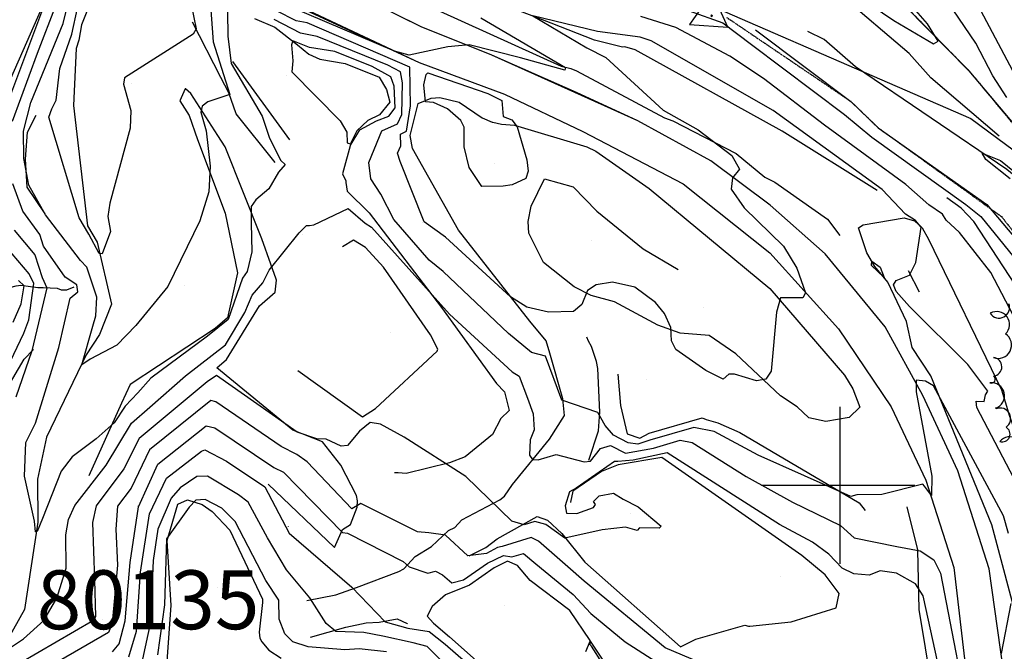
# Model space of a CAD drawing. Extents: x 433906 to 565783, y 858583 to 874049.
# Drawn here: x 516477 to 517105, y 862894 to 863297 of the extents above; entities that cross this region are included whole.
import ezdxf

# ---------------------------------------------------------------- set-up
doc = ezdxf.new("R2010")
doc.units = 0
doc.header["$MEASUREMENT"] = 0
doc.linetypes.add('12$0$HWASHES', pattern=[1, 0.6, -0.05, 0.05, -0.05, 0.05, -0.05, 0.05, -0.05, 0.05])
doc.layers.get('0').update_dxf_attribs({"linetype": 'CONTINUOUS'})
for name, color, linetype in [('12$0$BREAKLINES', 6, 'CONTINUOUS'), ('12$0$C4THAL', 4, 'CONTINUOUS'), ('12$0$CHECKPANELS', 1, 'CONTINUOUS'), ('12$0$CONTROLPOINTS', 7, 'CONTINUOUS'), ('12$0$GRIDLINES', 7, 'CONTINUOUS'), ('12$0$GRIDPOINTS', 1, 'CONTINUOUS'), ('12$0$INDCONT', 1, 'CONTINUOUS'), ('12$0$INTCONT', 7, 'CONTINUOUS'), ('12$0$PAVEDROADS', 5, 'CONTINUOUS'), ('12$0$TREES_PATTERNED', 3, 'CONTINUOUS'), ('12$0$WASHES', 4, 'CONTINUOUS')]:
    doc.layers.add(name, color=color, linetype=linetype)
doc.styles.add('12$0$STANDARD', font='TXT')
picture_1 = doc.add_image_def('image2.tif', size_in_pixel=(2609, 5218))

# ---------------------------------------------------------------- blocks, each defined once
blk = doc.blocks.new('12$0$TRI')
at = {"color": 0}
for points in [[(-1, -0.667), (1, -0.667), (0, 1), (-1, -0.667)], [(-0.056, 0), (0.056, 0)], [(0, 0.056), (0, -0.056)]]:
    blk.add_lwpolyline(points, dxfattribs=at)
blk = doc.blocks.new('12$0$CROSS')
at = {"color": 0}
for points in [[(0, 1), (0, -1)], [(0.958, 0), (-1, 0)]]:
    blk.add_lwpolyline(points, dxfattribs=at)
blk = doc.blocks.new('12$0$X')
at = {"color": 0}
for points in [[(-0.01, 0.01), (0.01, -0.01)], [(0.01, 0.01), (-0.01, -0.01)]]:
    blk.add_lwpolyline(points, dxfattribs=at)

msp = doc.modelspace()

# ---------------------------------------------------------------- linework, layer by layer
at = {"layer": '12$0$BREAKLINES'}
for points in [[(516733.201, 863292.1995, 3635.4588), (516679.436, 863319.095, 3634.6112), (516610.961, 863352.689, 3633.2238), (516559.415, 863380.617, 3632.1032), (516512.327, 863415.961, 3630.6625), (516469.41, 863454.365, 3629.5952), (516433.823, 863486.013, 3629.3818), (516376.638, 863541.856, 3628.9015), (516327.027, 863591.105, 3627.6209), (516269.584, 863655.018, 3626.3402), (516209.867, 863717.084, 3625.2729), (516154.281, 863780.017, 3624.3124), (516109.52, 863844.032, 3623.1918), (516078.263, 863914.634, 3624.7393), (516053.849, 863993.641, 3625.4864), (516025.042, 864109.562, 3624.0456), (515995.151, 864213.933, 3622.178), (515961.164, 864311.082, 3620.7372), (515897.616, 864416.622, 3619.4032), (515833.593, 864516.602, 3620.0969), (515783.281, 864595.845, 3623.4053), (515751.461, 864659.036, 3626.5536), (515728.722, 864724.209, 3627.941)], [(517023.809, 863187.892, 3640.8241), (516963.159089, 863225.7719, 3642.2115), (516869.544363, 863277.617131, 3642.6384), (516862.935205, 863279.576791, 3642.1582), (516861.408054, 863279.387631, 3642.1048), (516843.703232, 863283.866758, 3641.5712), (516816.068642, 863294.692259, 3640.2905), (516722.546474, 863330.801603, 3638.4229), (516626.100138, 863376.869911, 3635.9682), (516617.453596, 863385.105891, 3635.2745), (516615.750676, 863387.425775, 3635.2745), (516599.691735, 863410.880967, 3632.2863), (516587.044568, 863433.240188, 3629.7249), (516575.782721, 863444.704239, 3628.0174), (516566.113591, 863450.60751, 3626.7901), (516531.799354, 863464.713814, 3626.5232), (516517.421573, 863471.863185, 3628.9779), (516468.784402, 863496.938386, 3631.2724), (516448.706697, 863511.204328, 3631.3791)], [(517101.489, 863222.497, 3630.3119), (517057.933715, 863259.78344, 3629.0312), (517044.132164, 863275.189893, 3628.6577), (517000.313886, 863312.833091, 3628.3375), (516920.609473, 863385.208546, 3628.2308), (516913.275835, 863387.988221, 3628.2308), (516913.275835, 863387.988221, 3628.3375), (516888.574657, 863406.029005, 3628.551), (516842.633481, 863428.472458, 3628.6043), (516801.361191, 863436.179668, 3628.4443), (516784.577232, 863434.658612, 3627.6438), (516769.930778, 863425.597106, 3626.63), (516754.116997, 863420.339576, 3626.1497), (516744.755213, 863418.528884, 3625.7762), (516743.439573, 863418.683271, 3625.1358)], [(516586.674, 863387.909, 3631.2724), (516606.634273, 863372.171017, 3632.1796), (516647.157423, 863349.720226, 3632.393), (516745.054589, 863302.321056, 3633.7804), (516822.419187, 863267.163356, 3635.8082), (516828.463245, 863265.696162, 3636.1817), (516832.174081, 863264.206038, 3636.7687), (516888.254088, 863234.210828, 3639.5968), (516893.55903, 863232.375645, 3639.6502), (516933.992269, 863211.461354, 3640.1304), (516952.206516, 863196.540783, 3640.504), (516958.561312, 863193.272995, 3640.5573), (516992.108136, 863169.585624, 3641.1977), (516999.999889, 863159.347707, 3641.9981)], [(517015.153, 863332.6525, 3626.8792), (517082.360226, 863264.255082, 3628.1871), (517158.236823, 863173.850896, 3628.2394), (517160.629112, 863169.855797, 3628.2394), (517160.629112, 863169.855797, 3628.3963), (517161.625695, 863167.548799, 3628.3963), (517204.055496, 863069.328297, 3629.6519), (517208.843862, 863047.408183, 3629.7565), (517210.820421, 863012.333648, 3630.3843), (517228.675396, 862924.675578, 3633.7324), (517238.198065, 862902.27063, 3635.7727), (517256.8421, 862849.399131, 3637.9699), (517295.773788, 862748.712328, 3637.6561), (517318.797538, 862685.584658, 3639.9056), (517327.804342, 862669.493395, 3640.3241), (517388.434478, 862596.953252, 3641.2135), (517402.156674, 862588.466975, 3641.1611), (517433.97003, 862551.5748, 3641.3181), (517449.743591, 862524.375267, 3641.2135), (517470.041052, 862480.324337, 3641.9202)], [(516332.750321, 863315.679818, 3650.3529), (516406.147771, 863242.094962, 3649.8193), (516451.450495, 863214.129626, 3650.6731), (516458.720493, 863230.958294, 3650.4062), (516494.358148, 863311.253755, 3648.1651)], [(516527.16209, 863320.378823, 3631.5696), (516516.595627, 863293.591465, 3632.7436), (516514.926289, 863283.814423, 3633.0637), (516513.202506, 863278.47206, 3633.2772), (516511.408012, 863242.028607, 3633.1705), (516520.387429, 863165.488239, 3635.4116), (516526.5607, 863154.993796, 3635.5184), (516535.823136, 863115.519123, 3637.4394), (516528.17139, 863096.145544, 3638.7734), (516519.580606, 863083.193617, 3639.6806), (516494.181096, 863030.679694, 3641.815), (516488.514295, 863003.895896, 3642.7755), (516488.769452, 862976.517923, 3643.7361), (516480.241441, 862920.988775, 3645.6037), (516469.171217, 862901.143476, 3646.5642)], [(516651.647, 863306.503, 3634.6112), (516731.84, 863269.546, 3636.1587), (516786.179, 863249.4245, 3636.1389)], [(516626.852228, 863297.552683, 3646.8006), (516639.798633, 863292.027212, 3647.2275), (516654.398233, 863280.752712, 3648.3481), (516661.60017, 863274.878159, 3650.4292), (516668.471598, 863271.693456, 3650.8561), (516684.778207, 863268.930866, 3651.87), (516706.428589, 863260.103799, 3651.9233), (516711.023976, 863252.319726, 3651.7099), (516713.200706, 863244.18306, 3651.2296), (516706.539127, 863236.274954, 3650.5893), (516699.184479, 863232.649, 3649.0952), (516692.200084, 863225.959949, 3648.2414), (516688.418473, 863218.752, 3648.1347), (516682.897477, 863198.495756, 3646.6406), (516685.094609, 863194.19402, 3646.4805), (516685.027665, 863193.083143, 3646.5338), (516686.049816, 863187.4758, 3646.5338), (516699.976258, 863173.716449, 3646.4805), (516746.105738, 863113.42197, 3648.0813), (516781.167296, 863064.951218, 3650.6427), (516786.312118, 863059.661862, 3650.5893), (516789.248379, 863047.816795, 3650.4292), (516783.934653, 863042.571272, 3650.5359), (516778.585611, 863032.348403, 3650.5893), (516761.115089, 863018.118343, 3651.283), (516751.156684, 863014.280444, 3651.87), (516723.472385, 863007.499256, 3653.9511), (516718.453011, 863008.078308, 3653.9511), (516716.106116, 863007.941624, 3653.8977)], [(516640.119, 863205.822, 3643.4389), (516615.17194, 863236.906697, 3640.8241), (516610.44449, 863250.181111, 3639.8636), (516605.393871, 863259.904802, 3638.2628), (516587.302324, 863295.321726, 3635.5413)], [(517118.968803, 862480.324337, 3666.0243), (517122.266, 862531.1475, 3663.1857), (517123.877, 862609.8545, 3658.425), (517119.449, 862665.8945, 3655.5477), (517114.167, 862749.9955, 3651.3102), (517108.067, 862856.1275, 3649.0084), (517095.116, 862946.9155, 3646.3403), (517075.242, 863009.3475, 3645.5033), (517052.909, 863057.3035, 3644.457), (517028.843, 863101.1255, 3642.4167), (516990.697, 863147.5045, 3641.6843), (516955.668, 863178.6635, 3641.2658), (516917.85, 863206.7685, 3639.3301), (516871.328, 863232.3095, 3638.1269), (516832.185, 863250.4385, 3636.7667), (516778.224, 863274.2305, 3636.4005), (516733.201, 863292.1995, 3635.4588)], [(516946.249, 863290.4345, 3628.9718), (517007.039165, 863244.741082, 3629.3903), (517024.557079, 863227.853475, 3629.5473), (517093.715789, 863179.049474, 3629.3903), (517140.281824, 863123.856306, 3629.7042), (517140.292122, 863108.170767, 3629.8088), (517152.858964, 862984.573428, 3633.5755), (517150.788418, 862900.150058, 3635.5111), (517163.256014, 862824.259689, 3636.9236), (517177.32271, 862784.870036, 3636.9236), (517177.32271, 862784.870036, 3636.976), (517177.912563, 862785.720232, 3636.7667), (517184.636219, 862775.284327, 3637.3422), (517205.812189, 862750.116006, 3637.8653), (517223.458296, 862713.348067, 3638.1792), (517262.115111, 862609.909224, 3640.2718), (517280.770319, 862575.808265, 3640.5857), (517282.352446, 862572.066149, 3640.6903), (517335.828957, 862480.324337, 3641.8426)], [(517165.804, 863031.445, 3634.0472), (517165.865499, 863050.947436, 3634.314), (517156.000371, 863136.745913, 3633.1934), (517147.888698, 863151.926521, 3633.0867), (517119.453064, 863190.646936, 3632.3397), (517106.487763, 863201.231864, 3632.393), (517009.916722, 863266.679555, 3630.2586), (516990.048918, 863284.224471, 3629.885), (516979.623953, 863289.324957, 3629.8317)], [(516649.331, 863220.159, 3646.6406), (516613.115114, 863270.108368, 3644.8263)], [(516635.598, 863000.841, 3663.236), (516677.926126, 862960.473893, 3661.9553), (516682.990776, 862971.964766, 3659.5541), (516688.049591, 862975.170796, 3659.0738), (516692.383123, 862986.108234, 3656.3524), (516692.505922, 862990.153641, 3654.5381), (516691.974384, 862993.549272, 3653.6843), (516681.892186, 863012.946804, 3652.0834), (516670.310453, 863027.715963, 3652.0301), (516651.330096, 863035.100913, 3651.9767), (516602.847922, 863074.949809, 3650.8028), (516609.084067, 863080.307741, 3650.7494), (516630.102422, 863114.411684, 3651.0696), (516639.966811, 863123.131832, 3650.9628), (516640.960219, 863130.879936, 3650.5359), (516640.960219, 863130.879936, 3650.5893), (516640.685976, 863131.403524, 3650.5893), (516637.393305, 863141.056087, 3647.441), (516631.533914, 863157.039836, 3645.0397), (516608.198017, 863215.758488, 3642.2115), (516603.484865, 863222.983487, 3641.5712), (516586.38184, 863249.695664, 3639.4367), (516582.8221, 863252.73437, 3637.7825), (516582.634473, 863252.776948, 3637.7825), (516579.32477, 863245.20088, 3637.1956), (516585.304868, 863235.660841, 3637.6758), (516590.498421, 863220.508082, 3638.9031), (516608.178919, 863173.395619, 3640.9842), (516616.02902, 863135.494997, 3642.3716), (516609.665795, 863106.765827, 3643.4922), (516601.836559, 863100.045408, 3643.5989), (516547.690266, 863064.289803, 3642.7452), (516547.609608, 863064.201874, 3642.7985), (516547.609608, 863064.201874, 3642.7452), (516542.084373, 863052.34658, 3642.9052), (516521.313779, 863006.153259, 3645.9469)], [(516660.277, 862926.704, 3668.4121), (516678.653033, 862930.185834, 3665.9574), (516692.009664, 862934.847581, 3663.6629), (516718.94153, 862945.094258, 3661.4217), (516718.94153, 862945.094258, 3661.3683), (516722.136719, 862946.748787, 3660.3545), (516729.219767, 862954.67507, 3658.807), (516739.772366, 862961.144736, 3658.807), (516750.488512, 862971.224112, 3655.5519), (516754.53304, 862973.197336, 3654.0578), (516758.982577, 862977.998539, 3653.8977), (516783.201971, 862990.710729, 3651.6565), (516786.3049, 862993.055463, 3649.7355), (516791.291512, 863000.637981, 3649.1485), (516815.036445, 863029.442859, 3646.6406), (516824.465758, 863044.491541, 3644.933), (516823.543621, 863055.220896, 3643.759), (516815.25677, 863084.215114, 3643.3321), (516812.81314, 863092.078474, 3641.1977), (516802.429464, 863104.563401, 3640.4506), (516756.918406, 863162.580742, 3638.2628), (516727.547188, 863214.652964, 3637.9426), (516726.185285, 863222.92949, 3637.9426), (516731.210556, 863243.36197, 3636.1817), (516739.528093, 863246.710228, 3635.7548), (516745.0077, 863247.169497, 3635.7014), (516757.400279, 863244.185747, 3635.488), (516772.081395, 863234.193343, 3635.4346), (516778.418637, 863231.45008, 3635.488), (516778.889782, 863231.412973, 3635.5413), (516784.274859, 863230.265295, 3635.9682), (516792.678963, 863229.648114, 3635.9682), (516838.712586, 863215.831041, 3636.822), (516844.484801, 863212.951934, 3636.8754), (516878.432703, 863189.246392, 3637.4624), (516955.314073, 863125.503324, 3639.7569), (517002.931246, 863070.346788, 3642.2115), (517008.239621, 863061.57837, 3643.1721), (517012.768842, 863049.884765, 3643.012), (517006.018461, 863043.330793, 3642.3716), (516991.003984, 863040.766236, 3642.2115), (516980.176365, 863043.062491, 3641.7847), (516972.888638, 863050.103829, 3640.504), (516962.113852, 863057.167058, 3640.2372), (516933.627057, 863083.758178, 3639.2767), (516916.705967, 863095.44264, 3639.1699), (516898.266579, 863097.059307, 3639.5968), (516883.972343, 863102.075684, 3640.8241), (516856.297676, 863116.924366, 3641.4111), (516841.482556, 863121.016348, 3640.5573), (516830.598457, 863126.541242, 3638.8498), (516811.017679, 863141.973763, 3638.2094), (516801.83921, 863160.859654, 3637.409), (516801.403747, 863168.176242, 3636.9287), (516803.196808, 863177.943418, 3637.0888), (516811.650653, 863195.44132, 3636.3951), (516830.107856, 863190.278501, 3636.5019), (516845.090906, 863174.694986, 3636.9287), (516874.636497, 863150.850254, 3637.3556), (516896.862213, 863137.690356, 3637.8893)], [(516786.179, 863249.4245, 3636.1389), (516836.087, 863225.5615, 3636.976), (516900.183, 863192.2585, 3638.4408), (516955.464, 863148.1405, 3639.0162), (516999.15, 863099.8855, 3640.6903), (517032.751, 863050.0005, 3641.9982), (517054.887, 863003.3765, 3643.5676), (517072.769, 862947.6135, 3645.5556)], [(516493.468, 863173.142, 3639.894), (516482.06338, 863190.092773, 3640.2142), (516480.910647, 863207.931358, 3639.5738), (516482.091487, 863225.118974, 3638.4533), (516487.67177, 863235.932835, 3637.5461)], [(517132.042, 863046.643, 3634.2073), (517118.071242, 863114.478887, 3634.901), (517112.000077, 863127.69704, 3634.8476), (517085.48079, 863168.234714, 3633.9939), (517077.281991, 863176.584589, 3633.4069), (517068.208279, 863183.172252, 3632.9266)], [(517130.141, 862749.65, 3651.9767), (517129.87955, 862780.795671, 3650.6427), (517120.768748, 862888.188575, 3648.8284), (517115.013262, 862907.010963, 3648.775), (517096.99228, 862974.785595, 3646.1603), (517058.063178, 863069.932539, 3643.8124), (517046.14979, 863087.888066, 3643.012), (517042.534997, 863104.500656, 3641.1977), (517030.726389, 863129.465025, 3640.0237), (517022.271341, 863139.487791, 3639.8636), (517017.293356, 863148.153917, 3640.1304), (517011.865403, 863164.15965, 3640.0771), (517014.982873, 863166.167209, 3640.4506), (517040.949118, 863170.567116, 3640.504), (517047.536987, 863168.513643, 3640.3439), (517052.539385, 863164.255196, 3639.9704), (517056.47849, 863156.963034, 3639.2233), (517103.078913, 863060.919023, 3639.2767), (517106.947013, 863048.458809, 3638.2094), (517106.947013, 863048.458809, 3638.0493), (517107.924081, 863044.719255, 3638.2628), (517110.07788, 863038.91581, 3636.235)], [(516654.576, 863073.292, 3650.2158), (516695.776924, 863043.743413, 3651.8166), (516704.035772, 863049.039947, 3651.3897), (516743.336883, 863085.511596, 3650.4292), (516743.727846, 863086.746232, 3650.5359), (516739.036214, 863095.978703, 3650.7494), (516709.102722, 863139.039455, 3651.7099), (516697.537549, 863151.701444, 3651.0696), (516690.050509, 863156.393219, 3650.8028), (516682.950996, 863152.099286, 3651.0696)], [(517043.557, 863136.878, 3640.7174), (517050.546629, 863123.44048, 3638.2628)], [(516435.994, 863116.997, 3672.1778), (516455.117949, 863121.062917, 3666.5214), (516459.615628, 863121.849731, 3664.4937), (516466.079917, 863124.815731, 3662.0391), (516474.95636, 863127.149353, 3659.4777), (516477.917022, 863127.623285, 3656.3294), (516484.045024, 863126.833626, 3653.9281), (516488.772919, 863126.120394, 3650.6197), (516492.075432, 863126.14797, 3648.6987), (516501.156135, 863125.703535, 3646.3508), (516503.733764, 863124.563145, 3645.3369), (516507.314083, 863124.611146, 3644.9634), (516511.902453, 863126.506484, 3644.8033)], [(516840.048, 863016.045, 3647.5477), (516846.115695, 863034.813195, 3645.4666), (516846.98037, 863046.681997, 3643.9191), (516845.720887, 863074.476067, 3641.838), (516844.830289, 863078.991227, 3641.6246), (516841.664527, 863088.520898, 3641.6246), (516839.749396, 863091.845036, 3641.4111), (516838.719439, 863094.42196, 3641.3044)], [(516412.967, 862987.172, 3658.3038), (516430.206756, 862998.716001, 3650.7798), (516442.111665, 863009.272276, 3649.5525), (516451.604568, 863024.64799, 3648.6453), (516463.296132, 863052.213523, 3650.1928), (516480.117595, 863080.436059, 3648.6453), (516486.031965, 863086.636442, 3647.7915), (516486.031965, 863086.636442, 3647.6848)], [(516858.448, 863070.797, 3640.9309), (516860.133383, 863050.934667, 3641.091), (516864.522857, 863032.847202, 3640.9309), (516872.487608, 863030.12008, 3641.0376), (516878.509657, 863033.197061, 3641.1443), (516912.242661, 863042.985442, 3641.091), (516914.824271, 863041.909406, 3641.1977), (516922.194357, 863039.811973, 3642.0515), (516936.3089, 863033.635942, 3642.0515), (517012.355009, 862988.829494, 3644.1859), (517016.086254, 862984.085529, 3644.346)], [(516763.756, 862955.134, 3655.8721), (516774.287548, 862960.315956, 3653.4708), (516781.637164, 862965.899255, 3653.0973), (516807.139821, 862980.186898, 3651.0162), (516813.764802, 862977.782022, 3651.0696), (516822.765863, 862969.275889, 3651.7099), (516837.412412, 862950.999092, 3652.9906), (516898.43837, 862897.062663, 3653.8977), (516908.303302, 862901.893046, 3654.1645), (516939.4464, 862910.835012, 3654.2713), (516941.743969, 862910.35308, 3654.3246), (516941.743969, 862910.35308, 3654.2179), (516942.561808, 862910.30559, 3654.2713), (516969.09129, 862913.081314, 3654.2713), (516997.790044, 862921.992179, 3654.6448), (516999.541499, 862931.000885, 3654.5914), (516990.638003, 862943.080104, 3654.4847), (516975.842046, 862955.422034, 3654.378), (516886.547388, 863017.851119, 3653.4175), (516858.68947, 863013.020005, 3653.0439), (516848.09445, 863008.904678, 3652.2435), (516829.856932, 862996.323793, 3652.1368), (516828.368558, 862989.243458, 3652.2435), (516828.406638, 862989.14376, 3652.2435)], [(516571.182126, 862887.98904, 3674.9222), (516573.715433, 862923.515133, 3673.8016), (516571.260664, 862964.847424, 3672.4142), (516578.091327, 862987.985863, 3670.6533), (516584.225712, 862990.768735, 3671.4537), (516593.527047, 862987.832392, 3673.0545), (516599.868662, 862983.342881, 3673.8016), (516611.184929, 862971.556888, 3673.7482), (516632.00027, 862927.49823, 3674.0684), (516632.042654, 862925.458046, 3674.1751), (516629.766665, 862906.366977, 3674.4419), (516630.202177, 862902.534818, 3674.4419), (516630.202177, 862902.534818, 3674.4953), (516631.623656, 862900.278802, 3675.0289), (516635.932324, 862895.069926, 3675.4558), (516643.877428, 862889.821954, 3676.3629)], [(517073.167, 862787.369, 3654.8049), (517066.863299, 862821.862152, 3655.5519), (517050.550852, 862920.906473, 3653.4175), (517049.835842, 862958.790521, 3650.1624), (517049.778722, 862958.940068, 3648.028), (517043.051055, 862986.244959, 3646.3204), (517042.894237, 862986.356427, 3646.3204)], [(516848.633381, 862886.476425, 3664.3032), (516841.813799, 862897.466588, 3664.1965), (516840.967117, 862898.45699, 3664.0364), (516840.806821, 862901.194718, 3663.9831), (516827.997802, 862920.179074, 3663.4494), (516802.568195, 862939.483912, 3663.1826), (516794.604027, 862948.89447, 3663.0226), (516788.232341, 862951.653138, 3662.7557), (516779.591135, 862947.507221, 3662.3289), (516763.985788, 862936.320123, 3661.5818), (516748.704603, 862930.266393, 3661.315), (516740.109113, 862922.710648, 3661.0482), (516736.961308, 862916.550195, 3661.3683), (516740.950383, 862912.133194, 3661.8486), (516751.279685, 862903.454638, 3661.5284), (516828.98076, 862834.529572, 3662.7557)], [(517072.769, 862947.6135, 3645.5556), (517085.338, 862838.4275, 3647.7528), (517093.214, 862750.2065, 3650.9963), (517098.210513, 862707.853221, 3653.032)], [(516662.491, 862903.242, 3669.5327), (516685.197809, 862909.745635, 3666.8646), (516698.011476, 862912.389245, 3665.8507), (516706.435478, 862912.916382, 3664.41), (516717.730823, 862915.048614, 3663.0759), (516724.129097, 862912.025917, 3662.5957), (516724.480813, 862911.703284, 3662.5423)]]:
    msp.add_polyline3d(points, dxfattribs=at)
at = {"layer": '12$0$C4THAL'}
msp.add_polyline3d([(515846.981566, 864772.222878, 7772.3892), (515924.434512, 864669.448501, 7772.3892), (515969.212068, 864608.992938, 7772.3892), (515983.734508, 864575.137855, 7772.3892), (515988.575254, 864538.864571, 7772.3892), (515980.103898, 864507.427689, 7772.3892), (515977.683424, 864423.999028, 7772.3892), (515995.836474, 864346.616004, 7772.3892), (516027.354616, 864279.035177, 7772.3892), (516068.501462, 864162.960614, 7772.3892), (516106.017698, 864014.239988, 7772.3892), (516130.221731, 863947.738949, 7772.3892), (516195.572711, 863821.991421, 7772.3892), (516240.350166, 863762.745039, 7772.3892), (516293.808229, 863693.865778, 7772.3892), (516412.40802, 863580.209416, 7772.3892), (516470.497779, 863540.30875, 7772.3892), (516578.205741, 863487.107897, 7772.3892), (516661.70967, 863444.78903, 7772.3892), (516763.366648, 863390.37905, 7772.3892), (516858.479576, 863331.732504, 7772.3892), (517083.577193, 863233.794529, 7772.3892), (517144.087326, 863189.057461, 7772.3892)], dxfattribs=at)
at = {"layer": '12$0$INDCONT'}
for points in [[(516598.839, 863305.753, 3640), (516600.493, 863282.796, 3640), (516611.188, 863249.153, 3640), (516597.226, 863244.437, 3640), (516593.589, 863241.628, 3640), (516592.647, 863237.798, 3640), (516596.048, 863225.906, 3640), (516598.668, 863203.426, 3640), (516597.708, 863187.143, 3640), (516591.958, 863168.643, 3640), (516571.647, 863126.759, 3640), (516551.29, 863101.986, 3640), (516539.101, 863089.297, 3640), (516522.021, 863080.512, 3640), (516516.719, 863076.738, 3640), (516523.748, 863101.568, 3640), (516525.742, 863107.996, 3640), (516526.319, 863119.883, 3640), (516519.994, 863138.99, 3640), (516516.017, 863143.353, 3640), (516493.547, 863172.434, 3640), (516483.073, 863191.35, 3640), (516479.866, 863208.391, 3640), (516479.698, 863225.781, 3640), (516484.386, 863243.999, 3640), (516504.955, 863294.323, 3640), (516510.37, 863317.06, 3640)], [(517117.931, 862991.247, 3640), (517087.45, 863049.722, 3640), (517086.927, 863053.756, 3640), (517091.984, 863053.516, 3640), (517092.848, 863057.667, 3640), (517094.375, 863060.012, 3640), (517081.568, 863077.134, 3640), (517044.508, 863113.938, 3640), (517035.933, 863123.666, 3640), (517034.264, 863127.874, 3640), (517035.864, 863130.573, 3640), (517044.439, 863134.062, 3640), (517048.372, 863141.995, 3640), (517051.971, 863164.605, 3640), (517048.263, 863168.929, 3640), (517041.808, 863172.937, 3640), (517026.916, 863188.537, 3640), (516957.6, 863238.851, 3640), (516879.852, 863283.285, 3640), (516872.761, 863285.738, 3640), (516845.61, 863289.307, 3640), (516804.352, 863299.265, 3640), (516838.807, 863278.818, 3640), (516850.833, 863272.796, 3640), (516887.432, 863239.201, 3640), (516909.725, 863226.691, 3640), (516931.12, 863210.327, 3640), (516936.057, 863201.585, 3640), (516931.647, 863196.109, 3640), (516930.848, 863188.851, 3640), (516939.053, 863177, 3640), (516964.157, 863152.433, 3640), (516972.687, 863138.529, 3640), (516978.132, 863122.796, 3640), (516976.339, 863119.46, 3640), (516962.262, 863119.639, 3640), (516959.604, 863110.332, 3640), (516956.306, 863072.79, 3640), (516952.775, 863067.704, 3640), (516946.937, 863066.591, 3640), (516932.908, 863070.877, 3640), (516929.282, 863070.875, 3640), (516925.586, 863067.674, 3640), (516914.509, 863073.269, 3640), (516895.568, 863086.642, 3640), (516892.747, 863092.054, 3640), (516892.263, 863100.576, 3640), (516888.275, 863109.488, 3640), (516882.577, 863116.464, 3640), (516869.259, 863126.405, 3640), (516855.137, 863129.617, 3640), (516844.787, 863127.915, 3640), (516839.12, 863124.16, 3640), (516835.58, 863115.266, 3640), (516830.232, 863110.88, 3640), (516814.205, 863110.39, 3640), (516800.454, 863113.566, 3640), (516790.055, 863120.181, 3640), (516748.605, 863158.249, 3640), (516735.144, 863168.026, 3640), (516719.709, 863206.435, 3640), (516718.096, 863211.643, 3640), (516720.208, 863216.434, 3640), (516719.999, 863223.93, 3640), (516723.78, 863225.846, 3640), (516726.324, 863241.864, 3640), (516725.998, 863266.594, 3640), (516660.404, 863294.833, 3640), (516653.497, 863296.177, 3640), (516640.833, 863302.375, 3640)], [(517025.665, 863139.072, 3640), (517028.277, 863132.588, 3640), (517020.192, 863140.219, 3640), (517020.406, 863142.954, 3640), (517025.665, 863139.072, 3640)], [(516536.345, 862893.947, 3660), (516540.706, 862899.099, 3660), (516544.448, 862913.59, 3660), (516547.725, 862950.796, 3660), (516552.938, 862986.275, 3660), (516565.284, 863013.622, 3660), (516596.035, 863037.954, 3660), (516601.622, 863036.688, 3660), (516639.281, 863011.505, 3660), (516645.389, 863008.362, 3660), (516682.965, 862970.036, 3660), (516686.206, 862969.586, 3660), (516721.746, 862951.556, 3660), (516725.483, 862948.148, 3660), (516737.467, 862944.052, 3660), (516742.177, 862945.326, 3660), (516746.795, 862943.062, 3660), (516752.704, 862937.99, 3660), (516760.062, 862939.78, 3660), (516775.319, 862950.464, 3660), (516785.598, 862955.22, 3660), (516790.966, 862954.556, 3660), (516798.323, 862956.582, 3660), (516806.158, 862949.946, 3660), (516830.083, 862930.525, 3660), (516841.301, 862918.289, 3660), (516863.131, 862900.347, 3660), (516882.817, 862887.778, 3660)]]:
    msp.add_polyline3d(points, dxfattribs=at)
at = {"layer": '12$0$INTCONT'}
for points in [[(516997.746, 863321.413, 3628), (517034.489, 863296.285, 3628), (517059.639, 863281.503, 3628), (517062.736, 863283.221, 3628), (517055.818, 863294.125, 3628), (517020.183, 863335.261, 3628)], [(517106.511, 863247.206, 3632), (517097.487, 863260.971, 3632), (517086.741, 863281.84, 3632), (517053.701, 863330.4, 3632)], [(516583.765, 863320.085, 3636), (516589.761, 863290.925, 3636), (516587.707, 863287.519, 3636), (516543.988, 863259.676, 3636), (516543.385, 863255.732, 3636), (516548.08, 863238.95, 3636), (516547.628, 863227.627, 3636), (516534.609, 863179.891, 3636), (516533.352, 863171.278, 3636), (516535.03, 863161.754, 3636), (516529.789, 863147.55, 3636), (516527.857, 863147.898, 3636), (516521.379, 863160.13, 3636), (516515.105, 863170.49, 3636), (516495.824, 863234.677, 3636), (516497.626, 863239.975, 3636), (516500.388, 863245.616, 3636), (516502.813, 863265.747, 3636), (516510.537, 863287.589, 3636), (516514.069, 863304.195, 3636)], [(516494.284, 863310.215, 3648), (516463.499, 863228.47, 3648)], [(516882.517, 863310.368, 3632), (516925.393, 863294.737, 3632), (516943.805, 863280.9, 3632), (517002.96, 863236.403, 3632), (517020.485, 863221.924, 3632), (517080.323, 863178.996, 3632), (517089.87, 863171.375, 3632), (517119.259, 863135.211, 3632)], [(517085.984, 863309.89, 3636), (517110.076, 863264.443, 3636)], [(516472.508, 863232.171, 3644), (516488.564, 863275.377, 3644), (516500.575, 863306.957, 3644)], [(516771.257, 863298.036, 3636), (516825.128, 863266.267, 3636), (516824.757, 863264.68, 3636), (516796.456, 863272.477, 3636), (516763.755, 863280.762, 3636), (516750.088, 863279.483, 3636), (516725.506, 863274.204, 3636), (516716.221, 863276.834, 3636), (516648.86, 863305.439, 3636)], [(516609.727, 863301.782, 3644), (516609.921, 863286.304, 3644), (516612.055, 863268.99, 3644), (516631.748, 863235.285, 3644), (516636.459, 863221.287, 3644), (516643.693, 863207.069, 3644), (516646.348, 863204.517, 3644), (516642.157, 863199.677, 3644), (516636.092, 863188.92, 3644), (516627.672, 863181.999, 3644), (516624.813, 863177.822, 3644), (516624.681, 863167.034, 3644), (516625.207, 863148.778, 3644), (516622.232, 863136.415, 3644), (516619.297, 863132.083, 3644), (516610.095, 863105.702, 3644), (516596.864, 863095.047, 3644), (516560.707, 863068.42, 3644), (516552.433, 863058.971, 3644), (516544.435, 863050.576, 3644), (516537.327, 863039.84, 3644), (516525.915, 863029.716, 3644), (516510.609, 863018.273, 3644), (516503.626, 863009.082, 3644), (516491.709, 862978.931, 3644), (516488.369, 862970.674, 3644), (516487.33, 862970.436, 3644), (516486.686, 862977.248, 3644), (516480.361, 863005.986, 3644), (516481.207, 863027.308, 3644), (516487.311, 863039.73, 3644), (516502.229, 863087.982, 3644), (516509.327, 863119.244, 3644), (516514.216, 863123.411, 3644), (516513.617, 863127.749, 3644), (516506.209, 863132.792, 3644), (516492.436, 863152.532, 3644), (516490.079, 863159.901, 3644), (516479.176, 863174.801, 3644), (516472.899, 863192.127, 3644)], [(517107.612, 862969.242, 3644), (517104.334, 862980.558, 3644), (517059.728, 863063.439, 3644), (517054.631, 863066.493, 3644), (517048.602, 863067.072, 3644), (517048.614, 863059.67, 3644), (517058.746, 863005.978, 3644), (517058.359, 862993.621, 3644), (517053.938, 862999.61, 3644), (517053.013, 863000.698, 3644), (517026.756, 862994.175, 3644), (517010.797, 862993.954, 3644), (517007.105, 862992.833, 3644), (516947.934, 863019.177, 3644), (516919.983, 863034.342, 3644), (516906.899, 863036.833, 3644), (516878.871, 863028.812, 3644), (516871.34, 863026.329, 3644), (516865.058, 863027.183, 3644), (516855.728, 863032.059, 3644), (516850.358, 863038.138, 3644), (516845.766, 863046.358, 3644), (516822.781, 863054.308, 3644), (516812.292, 863082.288, 3644), (516803.46, 863084.604, 3644), (516788.761, 863096.741, 3644), (516747.069, 863136.264, 3644), (516738.222, 863143.625, 3644), (516715.72, 863169.464, 3644), (516707.411, 863185.626, 3644), (516700.95, 863195.297, 3644), (516699.718, 863205.789, 3644), (516706.57, 863222.44, 3644), (516707.971, 863225.877, 3644), (516717.939, 863230.42, 3644), (516720.795, 863236.341, 3644), (516721.245, 863256.531, 3644), (516719.915, 863263.52, 3644), (516711.968, 863267.776, 3644), (516666.904, 863286.17, 3644), (516656.212, 863288.122, 3644), (516639.403, 863297.024, 3644)], [(517112.764, 863104.128, 3636), (517096.188, 863135.785, 3636), (517076.208, 863161.179, 3636), (517067.84, 863169.129, 3636), (517065.461, 863172.782, 3636), (517056.738, 863178.725, 3636), (517041.997, 863191.668, 3636), (516990.322, 863229.516, 3636), (516951.386, 863259.307, 3636), (516930.001, 863273.579, 3636), (516895.482, 863291.88, 3636), (516873.266, 863298.759, 3636)], [(516685.743, 863225.086, 3648), (516685.897, 863218.227, 3648), (516688.41, 863217.398, 3648), (516693.981, 863226.513, 3648), (516704.744, 863232.311, 3648), (516712.493, 863235.367, 3648), (516716.594, 863240.68, 3648), (516715.942, 863254.346, 3648), (516713.832, 863260.446, 3648), (516701.831, 863266.873, 3648), (516678.148, 863276.487, 3648), (516661.886, 863279.094, 3648), (516651.351, 863283.306, 3648), (516650.514, 863280.767, 3648), (516651.266, 863270.599, 3648), (516650.734, 863263.628, 3648), (516681.587, 863232.37, 3648), (516685.743, 863225.086, 3648)], [(516771.842, 863190.397, 3636), (516763.805, 863202.687, 3636), (516760.54, 863215.819, 3636), (516760.589, 863228.377, 3636), (516758.424, 863232.536, 3636), (516749.989, 863240.026, 3636), (516741.01, 863243.973, 3636), (516735.849, 863244.542, 3636), (516734.829, 863255.302, 3636), (516736.405, 863261.838, 3636), (516737.402, 863262.95, 3636), (516775.726, 863249.788, 3636), (516784.497, 863245.354, 3636), (516785.374, 863235.06, 3636), (516790.992, 863232.979, 3636), (516794.303, 863228.448, 3636), (516800.561, 863207.597, 3636), (516801.415, 863200.327, 3636), (516799.892, 863195.531, 3636), (516791.143, 863191.606, 3636), (516785.343, 863190.723, 3636), (516771.842, 863190.397, 3636)], [(517108.707, 863195.323, 3632), (517093.017, 863207.7, 3632), (517090.768, 863211.775, 3632), (517102.39, 863207.134, 3632), (517115.922, 863196.268, 3632)], [(516466.142, 862893.205, 3648), (516479.669, 862902.177, 3648), (516492.484, 862913.915, 3648), (516500.785, 862928.116, 3648), (516506.769, 862947.323, 3648), (516506.569, 862968.39, 3648), (516508.237, 862978.244, 3648), (516512.446, 862987.185, 3648), (516532.384, 863012.996, 3648), (516548.415, 863039.73, 3648), (516560.164, 863049.881, 3648), (516582.868, 863069.804, 3648), (516608.302, 863089.519, 3648), (516620.8, 863110.154, 3648), (516625.498, 863121.298, 3648), (516632.113, 863129.162, 3648), (516636.291, 863137.126, 3648), (516655.354, 863160.89, 3648), (516659.957, 863165.637, 3648), (516661.918, 863165.712, 3648), (516664.612, 863166.091, 3648), (516686.632, 863176.549, 3648), (516697.382, 863167.228, 3648), (516701.475, 863164.571, 3648), (516751.089, 863109.15, 3648), (516791.179, 863072.333, 3648), (516795.589, 863069.586, 3648), (516800.863, 863055.49, 3648), (516804.579, 863045.665, 3648), (516805.251, 863035.364, 3648), (516802.642, 863028.995, 3648), (516802.276, 863019.371, 3648), (516804.042, 863016.504, 3648), (516807.68, 863016.308, 3648), (516819.124, 863019.635, 3648), (516836.981, 863015.037, 3648), (516841.075, 863015.504, 3648), (516847.406, 863023.617, 3648), (516853.919, 863025.444, 3648), (516863.364, 863020.561, 3648), (516881.263, 863023.689, 3648), (516898.255, 863028.771, 3648), (516905.782, 863027.338, 3648), (516940.347, 863005.721, 3648), (516969.821, 862989.371, 3648), (517000.516, 862974.54, 3648), (517009.095, 862966.538, 3648), (517036.41, 862961.138, 3648), (517051.187, 862958.272, 3648), (517060.012, 862952.548, 3648), (517064.108, 862944.056, 3648), (517084.806, 862837.482, 3648)], [(516473.633, 863162.719, 3648), (516486.777, 863147.002, 3648), (516491.43, 863132.454, 3648), (516494.592, 863125.884, 3648), (516484.961, 863085.774, 3648), (516474.736, 863056.297, 3648)], [(516460.533, 863056.823, 3652), (516479.885, 863097.111, 3652), (516482.919, 863105.551, 3652), (516486.314, 863128.677, 3652), (516483.324, 863134.808, 3652), (516465.178, 863155.992, 3652)], [(516472.944, 863103.986, 3656), (516478.106, 863115.692, 3656), (516480.02, 863127.139, 3656), (516476.332, 863130.681, 3656)], [(517069.938, 862853.025, 3652), (517053.119, 862929.617, 3652), (517048.356, 862937.202, 3652), (517036.056, 862943.974, 3652), (517025.767, 862945.516, 3652), (517018.701, 862942.878, 3652), (517008.942, 862943.628, 3652), (517001.442, 862947.328, 3652), (516993.044, 862956.159, 3652), (516982.681, 862963.916, 3652), (516961.625, 862975.18, 3652), (516889.922, 863020.648, 3652), (516868.238, 863016.09, 3652), (516858.447, 863015.16, 3652), (516856.354, 863015.213, 3652), (516832.032, 862998.313, 3652), (516827.753, 862995.798, 3652), (516824.939, 862987.055, 3652), (516825.674, 862982.305, 3652), (516832.46, 862981.987, 3652), (516843.046, 862985.84, 3652), (516844.33, 862987.783, 3652), (516842.939, 862989.738, 3652), (516846.503, 862993.315, 3652), (516855.675, 862995.141, 3652), (516861.899, 862991.291, 3652), (516871.427, 862986.297, 3652), (516886.08, 862974.025, 3652), (516884.899, 862972.651, 3652), (516872.366, 862972.906, 3652), (516870.791, 862971.243, 3652), (516863.358, 862973.479, 3652), (516848.532, 862971.643, 3652), (516824.806, 862966.267, 3652), (516812.675, 862975.013, 3652), (516805.572, 862976.925, 3652), (516798.758, 862974.828, 3652), (516790.997, 862977.221, 3652), (516761.652, 863005.616, 3652), (516722.253, 863030.716, 3652), (516707.138, 863039.124, 3652), (516700.7, 863040.078, 3652), (516693.785, 863034.582, 3652), (516686.115, 863025.385, 3652), (516682.115, 863025.029, 3652), (516672.615, 863029.472, 3652), (516666.555, 863029.612, 3652), (516654.054, 863033.986, 3652), (516602.688, 863069.97, 3652), (516596.693, 863065.943, 3652), (516553.385, 863029.824, 3652), (516543.49, 863010.475, 3652), (516526.04, 862986.944, 3652), (516523.627, 862976.447, 3652), (516524.959, 862939.9, 3652), (516525.571, 862916.345, 3652), (516523.73, 862913.614, 3652), (516477.112, 862886.526, 3652)], [(516928.805, 862879.49, 3656), (516888.729, 862896.475, 3656), (516837.129, 862938.954, 3656), (516826.644, 862948.163, 3656), (516807.937, 862964.427, 3656), (516803.245, 862966.754, 3656), (516784.826, 862961.156, 3656), (516781.775, 862960.397, 3656), (516774.752, 862956.617, 3656), (516762.941, 862955.114, 3656), (516748.689, 862968.212, 3656), (516737.936, 862969.713, 3656), (516730.742, 862970.342, 3656), (516694.659, 862988.458, 3656), (516688.864, 862984.973, 3656), (516660.553, 863015.028, 3656), (516653.911, 863019.75, 3656), (516643.835, 863024.687, 3656), (516602.155, 863053.329, 3656), (516598.998, 863054.045, 3656), (516559.856, 863022.683, 3656), (516548.16, 862998.199, 3656), (516539.635, 862986.702, 3656), (516538.431, 862972.054, 3656), (516539.654, 862949.18, 3656), (516536.17, 862912.221, 3656), (516533.85, 862906.156, 3656), (516502.639, 862888.225, 3656)], [(516546.7, 862890.765, 3664), (516551.658, 862907.051, 3664), (516554.115, 862944.659, 3664), (516560.02, 862981.883, 3664), (516570.713, 863004.561, 3664), (516593.072, 863021.864, 3664), (516595.196, 863022.573, 3664), (516608.988, 863015.465, 3664), (516633.554, 862999, 3664), (516649.016, 862969.619, 3664), (516688.881, 862935.149, 3664), (516710.233, 862912.957, 3664), (516724.55, 862908.911, 3664), (516738.182, 862906.857, 3664), (516748.446, 862898.737, 3664), (516776.393, 862874.403, 3664)], [(516747.968, 862886.289, 3668), (516736.896, 862897.387, 3668), (516728.074, 862899.715, 3668), (516708.605, 862903.894, 3668), (516696.674, 862906.317, 3668), (516678.648, 862906.836, 3668), (516672.663, 862912.049, 3668), (516662.056, 862928.335, 3668), (516647.354, 862946.223, 3668), (516635.107, 862966.59, 3668), (516622.852, 862989.364, 3668), (516616.62, 862994.003, 3668), (516596.893, 863005.86, 3668), (516590.109, 863005.773, 3668), (516579.542, 862998.502, 3668), (516573.717, 862991.965, 3668), (516565.213, 862972.018, 3668), (516562.243, 862952.041, 3668), (516560.519, 862912.735, 3668), (516555.489, 862889.313, 3668)], [(516711.023, 862893.842, 3672), (516693.657, 862895.793, 3672), (516684.431, 862895.12, 3672), (516661.025, 862897.103, 3672), (516651.313, 862900.231, 3672), (516646.208, 862905.348, 3672), (516642.623, 862914.774, 3672), (516642.459, 862926.781, 3672), (516634.026, 862939.437, 3672), (516614.464, 862977.03, 3672), (516606.114, 862985.55, 3672), (516595.328, 862991.052, 3672), (516589.588, 862990.499, 3672), (516585.277, 862986.15, 3672), (516570.866, 862965.887, 3672), (516569.541, 862923.821, 3672), (516565.032, 862892.036, 3672)], [(517103.184, 862892.839, 3648), (517109.342, 862924.635, 3648)], [(516838.198, 862894.102, 3664), (516840.877, 862900.705, 3664), (516851.583, 862884.796, 3664)]]:
    msp.add_polyline3d(points, dxfattribs=at)
at = {"layer": '12$0$PAVEDROADS'}
for points in [[(516733.201, 863292.1995, 0), (516610.961, 863352.689, 0), (516559.415, 863380.617, 0), (516512.327, 863415.961, 0), (516433.823, 863486.013, 0), (516327.027, 863591.105, 0), (516269.584, 863655.018, 0), (516209.867, 863717.084, 0), (516154.281, 863780.017, 0), (516109.52, 863844.032, 0), (516078.263, 863914.634, 0), (516053.849, 863993.641, 0), (516025.042, 864109.562, 0), (515995.151, 864213.933, 0), (515961.164, 864311.082, 0), (515897.616, 864416.622, 0), (515783.281, 864595.845, 0), (515751.461, 864659.036, 0), (515728.722, 864724.209, 0)], [(516590.853, 863336.114, 0), (516731.84, 863269.546, 0), (516786.179, 863249.4245, 0)], [(517118.968803, 862480.324337, 0), (517122.266, 862531.1475, 0), (517123.877, 862609.8545, 0), (517114.167, 862749.9955, 0), (517108.067, 862856.1275, 0), (517095.116, 862946.9155, 0), (517075.242, 863009.3475, 0), (517052.909, 863057.3035, 0), (517028.843, 863101.1255, 0), (516990.697, 863147.5045, 0), (516955.668, 863178.6635, 0), (516917.85, 863206.7685, 0), (516871.328, 863232.3095, 0), (516778.224, 863274.2305, 0), (516733.201, 863292.1995, 0)], [(516786.179, 863249.4245, 0), (516836.087, 863225.5615, 0), (516900.183, 863192.2585, 0), (516955.464, 863148.1405, 0), (516999.15, 863099.8855, 0), (517032.751, 863050.0005, 0), (517054.887, 863003.3765, 0), (517072.769, 862947.6135, 0)], [(517072.769, 862947.6135, 0), (517085.338, 862838.4275, 0), (517098.210513, 862707.853221, 0)]]:
    msp.add_polyline3d(points, dxfattribs=at)
at = {"layer": '12$0$TREES_PATTERNED', "color": 3, "linetype": 'CONTINUOUS'}
for points in [[(517099.344, 863049.2795, 0.9), (517095.708579, 863065.422287, 0.9), (517098.035354, 863069.656525, 0.9), (517097.881272, 863081.517982, 0.9), (517105.59819, 863096.589583, 0.9), (517095.886731, 863109.669031, 0.9), (517107.768084, 863115.792871, 0.9)], [(517115.666234, 863019.024441, 0.9), (517102.025928, 863028.005324, 0.9), (517105.998386, 863037.109765, 0.9), (517099.708199, 863048.810239, 0.9), (517099.344, 863049.2795, 0.9)]]:
    msp.add_lwpolyline(points, format="xyb", dxfattribs=at)
at = {"layer": '12$0$WASHES', "linetype": '12$0$HWASHES'}
for points in [[(517015.153, 863332.6525, 0), (517082.360226, 863264.255082, 0), (517160.629112, 863169.855797, 0), (517204.055496, 863069.328297, 0), (517208.843862, 863047.408183, 0), (517210.820421, 863012.333648, 0), (517228.675396, 862924.675578, 0), (517238.198065, 862902.27063, 0), (517256.8421, 862849.399131, 0), (517318.797538, 862685.584658, 0), (517327.804342, 862669.493395, 0), (517388.434478, 862596.953252, 0), (517402.156674, 862588.466975, 0), (517433.97003, 862551.5748, 0), (517449.743591, 862524.375267, 0), (517470.041052, 862480.324337, 0)], [(516927.829, 863298.292, 0), (517007.039165, 863244.741082, 0), (517024.557079, 863227.853475, 0), (517103.11131, 863171.306355, 0), (517140.281824, 863123.856306, 0), (517140.292122, 863108.170767, 0), (517152.858964, 862984.573428, 0), (517150.788418, 862900.150058, 0), (517163.256014, 862824.259689, 0), (517177.32271, 862784.870036, 0), (517177.912563, 862785.720232, 0), (517184.636219, 862775.284327, 0), (517205.812189, 862750.116006, 0), (517223.458296, 862713.348067, 0), (517262.115111, 862609.909224, 0), (517282.352446, 862572.066149, 0), (517335.828957, 862480.324337, 0)]]:
    msp.add_polyline3d(points, dxfattribs=at)

# ---------------------------------------------------------------- block references
at = {"layer": '12$0$CHECKPANELS', "xscale": 12.5, "yscale": 12.5, "zscale": 12.5, "rotation": 235.0673946075748}
msp.add_blockref('12$0$TRI', (516918.272039, 863299.303327), dxfattribs=at)
at = {"layer": '12$0$GRIDLINES', "xscale": 50, "yscale": 50, "zscale": 50}
msp.add_blockref('12$0$CROSS', (517000, 863000), dxfattribs=at)
at = {"layer": '12$0$GRIDPOINTS'}
for p in [(516647.28, 863261.538, 3647.3876), (516548.427, 863255.939, 3636.4485), (516484.209, 863246.423, 3640.3973), (516779.796, 863205.22, 3634.7943), (516734.223, 863167.307, 3640.1304), (516657.255, 863160.153, 3648.2948), (516841.566, 863156.168, 3637.1956), (516582.014, 863127.22, 3640.8241), (516912.986, 863113.529, 3636.6086), (516713.775, 863097.492, 3651.1229), (516877.053, 863067.267, 3641.0376), (516552.621, 862986.472, 3659.8209), (516866.297, 862981.888, 3651.7099), (516648.423, 862973.916, 3663.4494), (516732.342, 862969.714, 3655.9788), (516962.487, 862942.084, 3652.8839), (516603.316, 862934.987, 3674.9755), (516786.455, 862923.642, 3661.7952), (516529.723, 862914.373, 3652.6704)]:
    msp.add_blockref('12$0$X', p, dxfattribs=at)

# ---------------------------------------------------------------- texts
at = {"layer": '12$0$CONTROLPOINTS', "style": '12$0$STANDARD'}
msp.add_text('80135', height=37.5, dxfattribs=at).set_placement((516488.065, 862908.3425))

# ---------------------------------------------------------------- referenced raster images: frames only (the image files are external)
image = msp.add_image(picture_1, insert=(515608.9873, 862480.8409), size_in_units=(3399.791504, 6799.583008))
image.dxf.flags = 15

doc.saveas('drawing.dxf')
